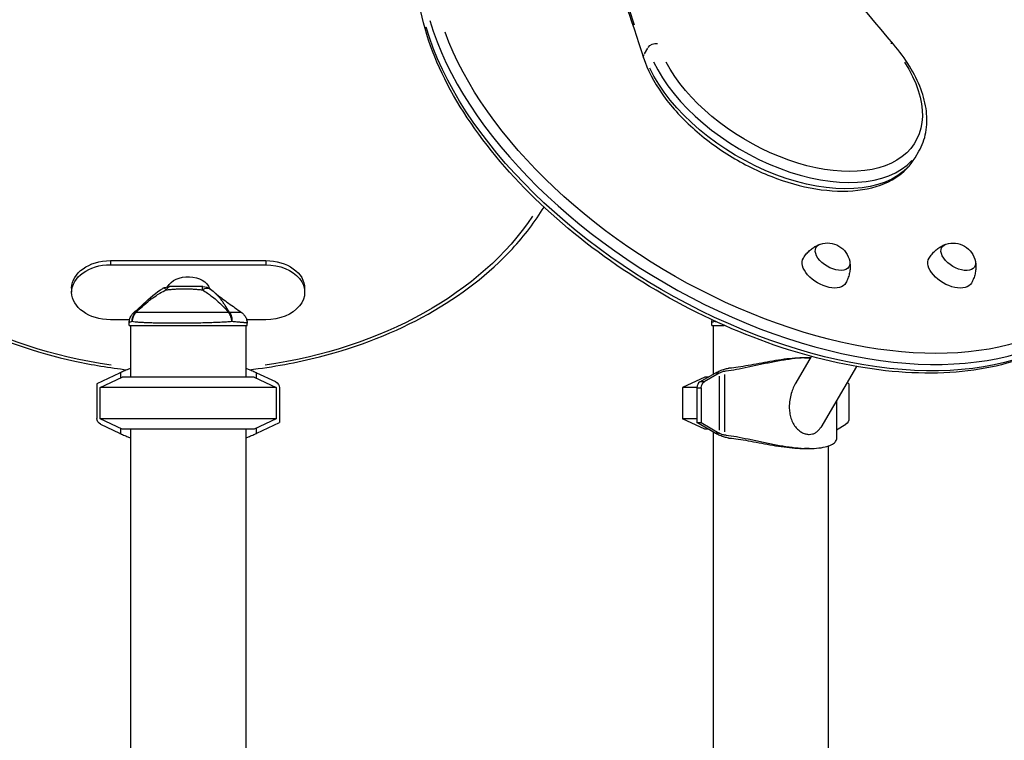
# Model space of a CAD drawing. Units: millimetres. Extents: x 0 to 31413, y 0 to 21000.
# Drawn here: x 19259 to 20019, y 6322 to 6878 of the extents above; entities that cross this region are included whole.
import ezdxf

# ---------------------------------------------------------------- set-up
doc = ezdxf.new("R2010")
doc.units = ezdxf.units.MM
doc.header["$LTSCALE"] = 15
doc.layers.add('P001', color=131, linetype='Continuous')

msp = doc.modelspace()

# ---------------------------------------------------------------- linework, layer by layer
at = {"layer": 'P001', "extrusion": (-1, -2.22045e-16, 0)}
for p, q in [((19741.33, 6852.07), (19743.95, 6856.53)), ((19950.45, 6771.91), (19953.36, 6776.86)), ((19328.9, 6692.44), (19448.9, 6692.44)), ((19328.9, 6692.28), (19328.9, 6689.42)), ((19328.9, 6689.26), (19448.9, 6689.26)), ((19448.9, 6692.28), (19448.9, 6689.42)), ((19298.9, 6671.23), (19298.9, 6668.05)), ((19478.9, 6671.23), (19478.9, 6668.05)), ((19371.9, 6652.4), (19371.9, 6652.4)), ((19405.9, 6652.46), (19405.9, 6652.43)), ((19343.64, 6646.84), (19328.9, 6646.84)), ((19343.4, 6642.42), (19343.4, 6644.67)), ((19343.4, 6642.42), (19434.4, 6642.42)), ((19344.4, 6642.42), (19344.4, 6602.42)), ((19345.77, 6646.84), (19345.77, 6646.84)), ((19422.56, 6646.84), (19422.55, 6646.84)), ((19433.4, 6642.42), (19433.4, 6602.42)), ((19448.9, 6646.84), (19434.05, 6646.84)), ((19434.4, 6642.42), (19434.4, 6644.21)), ((19793.4, 6642.42), (19793.4, 6644.67)), ((19793.4, 6642.42), (19803.09, 6642.42)), ((19794.4, 6642.42), (19794.4, 6604.68)), ((19870.29, 6618.49), (19858.33, 6598.14)), ((19865.05, 6617.42), (19868.74, 6617.42)), ((19905.16, 6610.71), (19877.52, 6563.68)), ((19335.89, 6605.61), (19318.41, 6597.42)), ((19320.9, 6594.49), (19337.9, 6602.42)), ((19336.51, 6605.69), (19336.51, 6601.97)), ((19439.9, 6602.42), (19337.9, 6602.42)), ((19439.9, 6602.42), (19456.9, 6594.49)), ((19441.31, 6605.69), (19441.31, 6601.97)), ((19456.53, 6598.76), (19441.93, 6605.61)), ((19787.9, 6602.42), (19770.9, 6594.49)), ((19784.19, 6598.76), (19796.01, 6605.61)), ((19799.22, 6605.51), (19787.58, 6598.76)), ((19790.49, 6602.42), (19787.9, 6602.42)), ((19799.23, 6605.61), (19796.17, 6605.61)), ((19799.22, 6603.2), (19799.22, 6561.63)), ((19803.34, 6604.49), (19803.34, 6560.34)), ((19318.41, 6597.42), (19318.41, 6570.59)), ((19787.41, 6598.76), (19784.36, 6598.76)), ((19899.32, 6597.42), (19897.85, 6598.27)), ((19899.32, 6597.42), (19899.32, 6570.59)), ((19320.9, 6570.34), (19320.9, 6594.49)), ((19456.9, 6594.49), (19320.9, 6594.49)), ((19456.9, 6594.49), (19456.9, 6570.34)), ((19459.41, 6594.24), (19459.41, 6567.42)), ((19781.87, 6594.49), (19770.9, 6594.49)), ((19770.9, 6594.49), (19770.9, 6570.34)), ((19781.86, 6594.24), (19781.86, 6567.42)), ((19782.03, 6594.24), (19785.08, 6594.24)), ((19785.25, 6594.24), (19785.25, 6567.42)), ((19889.68, 6584.37), (19889.68, 6554.36)), ((19337.9, 6562.42), (19320.9, 6570.34)), ((19456.9, 6570.34), (19320.9, 6570.34)), ((19321.29, 6566.07), (19335.89, 6559.22)), ((19456.9, 6570.34), (19439.9, 6562.42)), ((19441.93, 6559.22), (19459.41, 6567.42)), ((19781.86, 6570.34), (19770.9, 6570.34)), ((19787.9, 6562.42), (19770.9, 6570.34)), ((19796.01, 6559.22), (19781.86, 6567.42)), ((19781.86, 6567.42), (19785.25, 6567.42)), ((19785.25, 6567.42), (19799.22, 6559.32)), ((19889.68, 6561.83), (19896.99, 6566.07)), ((19336.51, 6562.86), (19336.51, 6559.14)), ((19439.9, 6562.42), (19337.9, 6562.42)), ((19344.4, 6562.42), (19344.4, 5757.42)), ((19433.4, 6562.42), (19433.4, 5757.42)), ((19441.31, 6562.87), (19441.31, 6559.14)), ((19790.49, 6562.42), (19787.9, 6562.42)), ((19794.4, 6560.15), (19794.4, 5952.42)), ((19799.23, 6559.22), (19796.17, 6559.22)), ((19883.4, 6549.3), (19883.4, 5952.42)), ((19868.74, 6547.42), (19865.05, 6547.42))]:
    msp.add_line(p, q, dxfattribs=at)
at = {"layer": 'P001', "extrusion": (4.93038e-32, -2.22045e-16, -1)}
for centre, radius, start, end in [((-19882.76, 6688.6), 17.5, 71.88756, 169.00521), ((-19979.86, 6688.55), 17.5, 71.88756, 169.00521), ((-19374.48, 6662.42), 10, 59.86731, 89.99206), ((-19400.17, 6662.42), 10, 90.02641, 126.60551), ((-19454.41, 6594.24), 5, 115.10995, 180), ((-19323.41, 6570.59), 5, 295.10995, 0)]:
    msp.add_arc(centre, radius, start, end, dxfattribs=at)
at = {"layer": 'P001'}
for centre, start, end in [((19388.91, 6492.48), 114.79852, 115.10995), ((19388.91, 6492.48), 64.89005, 65.20148), ((19388.91, 6672.35), 244.89005, 245.20148), ((19388.91, 6672.35), 294.79852, 295.10995)]:
    msp.add_arc(centre, 124.94, start, end, dxfattribs=at)
for centre, major_axis, ratio, start_param, end_param in [((17095.66, 7329.61), (-2586.31, 1520.2), 0.572061, 3.72421, 3.919389), ((19841.9, 6824.42), (-258.63, 152.02), 0.572061, 0.544723, 3.004915), ((19929.1, 6855.82), (-4.57, -3.89), 0.424975, 3.175797, 3.791479), ((19849.91, 6837.67), (-103.45, 60.81), 0.572061, 0.700285, 3.013103), ((19350.96, 6648.36), (3.64, 5.75), 0.644838, 1.267758, 1.398102), ((19355.14, 6645.33), (-7.29, 6.84), 0.217011, -0.274525, -0.18011), ((19801.52, 6605.51), (-3.65, -1.38), 0.249431, -1.04794, -0.988897), ((19785.91, 6594.24), (0, 5), 0.809017, 0.438251, 1.570796), ((19801.52, 6559.32), (-3.65, 1.38), 0.249431, 0.988897, 1.04794)]:
    msp.add_ellipse(centre, major_axis=major_axis, ratio=ratio, start_param=start_param, end_param=end_param, dxfattribs=at)
at = {"layer": 'P001', "extrusion": (0, -2.22045e-16, -1)}
for centre, major_axis, start_param, end_param in [((19838.99, 6819.47), (-258.63, 152.02), 3.27827, 5.738462), ((19844.4, 6828.66), (-253.46, 148.98), 2.1479, 5.678969), ((19847, 6832.72), (-103.45, 60.81), 3.270083, 5.582901)]:
    msp.add_ellipse(centre, major_axis=major_axis, ratio=0.572061, start_param=start_param, end_param=end_param, dxfattribs=at)
at = {"layer": 'P001', "extrusion": (7.39557e-32, -2.22045e-16, -1)}
for centre, major_axis, ratio, start_param, end_param in [((19749.38, 6855.82), (-5.71, -1.85), 0.68975, 0.738383, 2.1521), ((19746.47, 6850.87), (-5.71, -1.85), 0.68975, 0.032992, 0.626851), ((19852.4, 6841.91), (-98.28, 57.77), 0.572061, 2.295255, 5.531593)]:
    msp.add_ellipse(centre, major_axis=major_axis, ratio=ratio, start_param=start_param, end_param=end_param, dxfattribs=at)
at = {"layer": 'P001', "extrusion": (4.93038e-32, -2.22045e-16, -1)}
for centre, major_axis, ratio, start_param, end_param in [((19388.85, 6815.23), (-294, 0), 0.707107, -1.367528, -0.440666), ((19388.85, 6815.23), (-294, 0), 0.707107, 3.581705, 4.508772), ((19886.71, 6695.31), (-12.67, 7.45), 0.572061, 2.673896, 6.750882), ((19977.58, 6684.67), (-16.38, 9.63), 0.572061, 3.130251, 6.294527), ((19328.9, 6671.23), (-30, 0), 0.707107, 0, 1.570796), ((19328.9, 6668.05), (-30, 0), 0.707107, -1.570796, 1.570796), ((19448.9, 6671.23), (-30, 0), 0.707107, 1.570796, 3.141593), ((19448.9, 6668.05), (-30, 0), 0.707107, 1.570796, 4.712389), ((19388.9, 6668.05), (-17, 0), 0.707107, 0.362079, 2.898744), ((19838.9, 6492.48), (0, -124.94), 0.809017, 2.703341, 2.708777), ((19789.29, 6594.24), (0, -5), 0.809017, 1.570796, 2.703341), ((19895.28, 6570.59), (0, -5), 0.809017, 4.712389, 5.844934), ((19838.9, 6672.35), (0, -124.94), 0.809017, 0.432816, 0.438251)]:
    msp.add_ellipse(centre, major_axis=major_axis, ratio=ratio, start_param=start_param, end_param=end_param, dxfattribs=at)
at = {"layer": 'P001', "extrusion": (1.10934e-31, -2.22045e-16, -1)}
msp.add_ellipse((19983.81, 6695.27), major_axis=(-12.67, 7.45), ratio=0.572061, start_param=2.673896, end_param=6.750882, dxfattribs=at)
at = {"layer": 'P001', "extrusion": (1.47911e-31, -2.22045e-16, -1)}
msp.add_ellipse((19880.47, 6684.71), major_axis=(-16.38, 9.63), ratio=0.572061, start_param=3.130251, end_param=6.294527, dxfattribs=at)
at = {"layer": 'P001', "extrusion": (6.16298e-32, -2.22045e-16, -1)}
msp.add_ellipse((19415.28, 6645.33), major_axis=(-8.07, -5.91), ratio=0.469905, start_param=2.524355, end_param=2.618768, dxfattribs=at)
at = {"layer": 'P001'}
for points, knots in [([(19933.66, 6859.72), (19908.19, 6889.61), (19883.36, 6919.65), (19835.07, 6979.98), (19811.6, 7010.27), (19766.07, 7071.02), (19744, 7101.49), (19701.31, 7162.55), (19680.68, 7193.14), (19640.91, 7254.4), (19621.77, 7285.06), (19603.38, 7315.73)], [3.3890102, 3.3890102, 3.3890102, 3.3890102, 3.4323832, 3.4323832, 3.4757561, 3.4757561, 3.5191291, 3.5191291, 3.5625021, 3.5625021, 3.605875, 3.605875, 3.605875, 3.605875]), ([(19535.12, 7304.7), (19552.78, 7274.03), (19569.68, 7243.38), (19601.91, 7182.14), (19617.24, 7151.56), (19646.31, 7090.54), (19660.05, 7060.09), (19685.91, 6999.39), (19698.03, 6969.14), (19720.63, 6908.88), (19731.11, 6878.88), (19740.76, 6849.03)], [0.4848957, 0.4848957, 0.4848957, 0.4848957, 0.5282689, 0.5282689, 0.5716421, 0.5716421, 0.6150153, 0.6150153, 0.6583885, 0.6583885, 0.7017617, 0.7017617, 0.7017617, 0.7017617]), ([(20097.63, 6667.45), (20088.35, 6651.66), (20074.78, 6638.43), (20040.38, 6618.15), (20019.37, 6611.25), (19971.83, 6604.52), (19945.17, 6604.84), (19889.2, 6612.75), (19859.88, 6620.35), (19801.57, 6642), (19772.6, 6656.04), (19717.86, 6689.13), (19692.11, 6708.17), (19646.37, 6749.39), (19626.41, 6771.57), (19594.29, 6816.91), (19582.15, 6840.08), (19570.61, 6874.64), (19567.9, 6886.48), (19566.57, 6897.99)], [1.273536, 1.273536, 1.273536, 1.273536, 1.581025, 1.581025, 1.896977, 1.896977, 2.219848, 2.219848, 2.543177, 2.543177, 2.865902, 2.865902, 3.188403, 3.188403, 3.511195, 3.511195, 3.834591, 3.834591, 4.007083, 4.007083, 4.007083, 4.007083]), ([(19953.36, 6776.86), (19955.99, 6781.32), (19957.8, 6786.26), (19959.73, 6796.7), (19959.85, 6802.2), (19958.5, 6813.48), (19957.03, 6819.27), (19952.66, 6830.91), (19949.75, 6836.77), (19942.63, 6848.38), (19938.43, 6854.12), (19933.66, 6859.72)], [5.00965, 5.00965, 5.00965, 5.00965, 5.214876, 5.214876, 5.420103, 5.420103, 5.62533, 5.62533, 5.830557, 5.830557, 6.035784, 6.035784, 6.035784, 6.035784]), ([(19740.76, 6849.03), (19743.74, 6839.83), (19748.57, 6830.48), (19761.41, 6812.16), (19769.44, 6803.19), (19787.82, 6786.61), (19798.15, 6778.99), (19820.07, 6765.8), (19831.65, 6760.24), (19854.98, 6751.7), (19866.72, 6748.73), (19889.26, 6745.73), (19900.05, 6745.72), (19919.57, 6748.83), (19928.32, 6751.94), (19941.78, 6760.63), (19946.87, 6765.81), (19950.45, 6771.91)], [2.439852, 2.439852, 2.439852, 2.439852, 2.76536, 2.76536, 3.093948, 3.093948, 3.421073, 3.421073, 3.747461, 3.747461, 4.074443, 4.074443, 4.402907, 4.402907, 4.729391, 4.729391, 5.00965, 5.00965, 5.00965, 5.00965]), ([(19113.98, 6733.67), (19122.9, 6719.11), (19134.08, 6705.31), (19166.24, 6674.16), (19189.38, 6658), (19241.66, 6631.64), (19270.82, 6621.47), (19314.7, 6611.97), (19328.2, 6609.76), (19341.85, 6608.21)], [0.883532, 0.883532, 0.883532, 0.883532, 1.105179, 1.105179, 1.425952, 1.425952, 1.748127, 1.748127, 1.887139, 1.887139, 1.887139, 1.887139]), ([(19435.94, 6608.22), (19454.48, 6610.32), (19472.75, 6613.66), (19520.59, 6625.91), (19549.02, 6637.1), (19599.52, 6665.37), (19621.58, 6682.44), (19648.74, 6711.8), (19656.93, 6722.57), (19663.79, 6733.77)], [2.203912, 2.203912, 2.203912, 2.203912, 2.392728, 2.392728, 2.715049, 2.715049, 3.03713, 3.03713, 3.207758, 3.207758, 3.207758, 3.207758]), ([(19864.16, 6694.44), (19864.84, 6695.55), (19865.6, 6696.6), (19867.23, 6698.55), (19868.1, 6699.44), (19869.89, 6701.05), (19870.81, 6701.76), (19872.64, 6703), (19873.55, 6703.53), (19875.32, 6704.44), (19876.18, 6704.81), (19877, 6705.12)], [0.810296, 0.810296, 0.810296, 0.810296, 0.894811, 0.894811, 0.9793261, 0.9793261, 1.0638412, 1.0638412, 1.1483563, 1.1483563, 1.2328713, 1.2328713, 1.2328713, 1.2328713]), ([(19961.26, 6694.4), (19961.94, 6695.51), (19962.7, 6696.56), (19964.34, 6698.51), (19965.21, 6699.4), (19967, 6701.01), (19967.92, 6701.72), (19969.75, 6702.96), (19970.66, 6703.49), (19972.43, 6704.4), (19973.29, 6704.77), (19974.11, 6705.08)], [0.810296, 0.810296, 0.810296, 0.810296, 0.894811, 0.894811, 0.9793261, 0.9793261, 1.0638412, 1.0638412, 1.1483563, 1.1483563, 1.2328713, 1.2328713, 1.2328713, 1.2328713]), ([(19899.99, 6691.6), (19900.12, 6690.74), (19900.22, 6689.8), (19900.29, 6687.82), (19900.27, 6686.77), (19900.07, 6684.56), (19899.9, 6683.41), (19899.36, 6681.07), (19899.01, 6679.87), (19898.1, 6677.5), (19897.55, 6676.32), (19896.91, 6675.19)], [3.5066296, 3.5066296, 3.5066296, 3.5066296, 3.5911447, 3.5911447, 3.6756598, 3.6756598, 3.7601749, 3.7601749, 3.84469, 3.84469, 3.929205, 3.929205, 3.929205, 3.929205]), ([(19997.1, 6691.56), (19997.23, 6690.7), (19997.32, 6689.76), (19997.39, 6687.78), (19997.37, 6686.72), (19997.18, 6684.52), (19997, 6683.37), (19996.47, 6681.03), (19996.11, 6679.83), (19995.21, 6677.46), (19994.66, 6676.28), (19994.02, 6675.14)], [3.5066296, 3.5066296, 3.5066296, 3.5066296, 3.5911447, 3.5911447, 3.6756598, 3.6756598, 3.7601749, 3.7601749, 3.84469, 3.84469, 3.929205, 3.929205, 3.929205, 3.929205]), ([(19370.91, 6670.83), (19370.52, 6671.05), (19370.17, 6671.17), (19369.88, 6671.17), (19369.72, 6671.17), (19369.58, 6671.13), (19369.46, 6671.06)], [0.2499929, 0.2499929, 0.2499929, 0.2499929, 0.5000001, 0.5000001, 0.5000001, 0.6390952, 0.6390952, 0.6390952, 0.6390952]), ([(19372.17, 6670), (19372.49, 6670.71), (19372.85, 6671.34), (19373.24, 6671.76), (19373.64, 6672.2), (19374.06, 6672.42), (19374.48, 6672.42)], [-0.9865773, -0.9865773, -0.9865773, -0.9865773, -0.4999985, -0.4999985, -0.4999985, -0.0000098, -0.0000098, -0.0000098, -0.0000098]), ([(19375.73, 6670.26), (19376.17, 6670.3), (19376.75, 6670.35), (19377.46, 6670.4), (19378.31, 6670.46), (19378.87, 6670.49), (19379.16, 6670.51), (19380.15, 6670.57), (19381.24, 6670.62), (19382.45, 6670.65)], [0.125, 0.125, 0.125, 0.125, 0.1875, 0.1875, 0.1875, 0.25, 0.25, 0.25, 0.375, 0.375, 0.375, 0.375]), ([(19393.65, 6672.42), (19391.48, 6672.42), (19389.32, 6672.42), (19387.16, 6672.42), (19385.93, 6672.42), (19384.99, 6672.42), (19384.35, 6672.42)], [0.2501032, 0.2501032, 0.2501032, 0.2501032, 0.5, 0.5, 0.5, 0.5625, 0.5625, 0.5625, 0.5625]), ([(19399.8, 6669.97), (19400.45, 6670.3), (19401.12, 6670.62), (19401.79, 6670.83), (19402.47, 6671.05), (19403.14, 6671.17), (19403.77, 6671.17)], [-0.9940773, -0.9940773, -0.9940773, -0.9940773, -0.75001, -0.75001, -0.75001, -0.4999995, -0.4999995, -0.4999995, -0.4999995]), ([(19413.07, 6663.97), (19412.47, 6664.7), (19411.83, 6665.4), (19411.16, 6666.08), (19410.81, 6666.45), (19410.44, 6666.81), (19410.06, 6667.16)], [0.6249867, 0.6249867, 0.6249867, 0.6249867, 0.75, 0.75, 0.75, 0.8183529, 0.8183529, 0.8183529, 0.8183529]), ([(19410.13, 6667.27), (19410.7, 6666.74), (19411.48, 6666.08), (19413.27, 6664.65), (19414.29, 6663.87), (19416.86, 6661.94), (19418.47, 6660.77), (19423.37, 6657.22), (19426.75, 6654.82), (19430.15, 6652.42)], [0, 0, 0, 0, 0.455275, 0.455275, 0.907675, 0.907675, 1.546798, 1.546798, 2.824317, 2.824317, 2.824317, 2.824317]), ([(19416.42, 6659.47), (19415.93, 6660.2), (19415.39, 6660.97), (19414.81, 6661.76), (19414.25, 6662.51), (19413.68, 6663.25), (19413.07, 6663.97)], [0.3985074, 0.3985074, 0.3985074, 0.3985074, 0.5, 0.5, 0.5, 0.6249867, 0.6249867, 0.6249867, 0.6249867]), ([(19354.59, 6659.25), (19353.93, 6658.58), (19353.25, 6657.88), (19352.57, 6657.16), (19351.22, 6655.72), (19349.77, 6654.12), (19348.21, 6652.35)], [-0.3554797, -0.3554797, -0.3554797, -0.3554797, -0.25, -0.25, -0.25, 0, 0, 0, 0]), ([(19353.57, 6657.16), (19355.46, 6658.87), (19357.31, 6660.43), (19359.11, 6661.83), (19359.56, 6662.18), (19360, 6662.51), (19360.45, 6662.84)], [-0.75, -0.75, -0.75, -0.75, -0.5, -0.5, -0.5, -0.4461378, -0.4461378, -0.4461378, -0.4461378]), ([(19420.92, 6652.35), (19420.12, 6653.65), (19419.15, 6655.25), (19417.95, 6657.12), (19417.48, 6657.87), (19416.98, 6658.65), (19416.42, 6659.47)], [0.0000009, 0.0000009, 0.0000009, 0.0000009, 0.285581, 0.285581, 0.285581, 0.3985074, 0.3985074, 0.3985074, 0.3985074]), ([(19343.4, 6644.67), (19343.4, 6645.71), (19343.57, 6646.77), (19344.22, 6648.79), (19344.73, 6649.77), (19345.85, 6651.3), (19346.43, 6651.92), (19347.03, 6652.43)], [0, 0, 0, 0, 0.3174341, 0.3174341, 0.6476845, 0.6476845, 0.9092866, 0.9092866, 0.9092866, 0.9092866]), ([(19345.63, 6645.33), (19345.6, 6646.6), (19345.81, 6647.91), (19346.26, 6649.12), (19346.7, 6650.34), (19347.39, 6651.45), (19348.21, 6652.35)], [0, 0, 0, 0, 0.500001, 0.500001, 0.500001, 0.9999989, 0.9999989, 0.9999989, 0.9999989]), ([(19347.9, 6651.62), (19347.31, 6650.87), (19346.81, 6650.03), (19346.43, 6649.12), (19345.93, 6647.91), (19345.66, 6646.6), (19345.63, 6645.33)], [0, 0, 0, 0, 0.426788, 0.426788, 0.426788, 1, 1, 1, 1]), ([(19357.44, 6652.43), (19356.2, 6652.43), (19355.05, 6652.43), (19353.98, 6652.43), (19352.9, 6652.43), (19351.92, 6652.42), (19351.01, 6652.41)], [0.8124999, 0.8124999, 0.8124999, 0.8124999, 0.8749998, 0.8749998, 0.8749998, 0.9374998, 0.9374998, 0.9374998, 0.9374998]), ([(19370.32, 6652.4), (19369.52, 6652.4), (19368.72, 6652.4), (19367.95, 6652.41), (19367.17, 6652.41), (19366.41, 6652.41), (19365.66, 6652.41)], [0.62499996, 0.62499996, 0.62499996, 0.62499996, 0.65624995, 0.65624995, 0.65624995, 0.68749993, 0.68749993, 0.68749993, 0.68749993]), ([(19382.99, 6652.39), (19382.55, 6652.39), (19382.11, 6652.39), (19381.67, 6652.39), (19381.23, 6652.39), (19380.79, 6652.39), (19380.36, 6652.39)], [0.46875003, 0.46875003, 0.46875003, 0.46875003, 0.48437503, 0.48437503, 0.48437503, 0.50000002, 0.50000002, 0.50000002, 0.50000002]), ([(19393.6, 6652.41), (19392.72, 6652.4), (19391.83, 6652.4), (19390.95, 6652.4), (19389.18, 6652.4), (19387.41, 6652.39), (19385.64, 6652.39)], [0.34375009, 0.34375009, 0.34375009, 0.34375009, 0.37500008, 0.37500008, 0.37500008, 0.43750005, 0.43750005, 0.43750005, 0.43750005]), ([(19420.22, 6652.35), (19418.86, 6652.37), (19417.44, 6652.39), (19415.98, 6652.41), (19414.51, 6652.42), (19413, 6652.43), (19411.42, 6652.43), (19410.63, 6652.43), (19409.83, 6652.43), (19409.02, 6652.43), (19408.2, 6652.43), (19407.38, 6652.43), (19406.55, 6652.43), (19404.89, 6652.43), (19403.21, 6652.43), (19401.5, 6652.42), (19399.78, 6652.42), (19398.04, 6652.41), (19396.27, 6652.41), (19395.38, 6652.41), (19394.49, 6652.41), (19393.6, 6652.41)], [0, 0, 0, 0, 0.0625002, 0.0625002, 0.0625002, 0.1250002, 0.1250002, 0.1250002, 0.1562502, 0.1562502, 0.1562502, 0.1875002, 0.1875002, 0.1875002, 0.2500001, 0.2500001, 0.2500001, 0.3125001, 0.3125001, 0.3125001, 0.3437501, 0.3437501, 0.3437501, 0.3437501]), ([(19422.72, 6645.33), (19422.65, 6646.6), (19422.4, 6647.91), (19421.97, 6649.12), (19421.54, 6650.34), (19420.92, 6651.45), (19420.22, 6652.35)], [0, 0, 0, 0, 0.4999988, 0.4999988, 0.4999988, 0.9999991, 0.9999991, 0.9999991, 0.9999991]), ([(19429.5, 6652.42), (19429.35, 6652.42), (19429.17, 6652.43), (19428.96, 6652.43), (19428.76, 6652.43), (19428.52, 6652.43), (19428.27, 6652.43), (19427.75, 6652.43), (19427.13, 6652.43), (19426.42, 6652.43)], [0.7499999, 0.7499999, 0.7499999, 0.7499999, 0.7812499, 0.7812499, 0.7812499, 0.8124998, 0.8124998, 0.8124998, 0.8749998, 0.8749998, 0.8749998, 0.8749998]), ([(19430.14, 6652.41), (19430.83, 6651.93), (19431.46, 6651.34), (19432.65, 6649.94), (19433.19, 6649.09), (19434, 6647.21), (19434.26, 6646.17), (19434.39, 6644.82), (19434.4, 6644.51), (19434.4, 6644.21)], [0, 0, 0, 0, 0.2572016, 0.2572016, 0.5549123, 0.5549123, 0.8707434, 0.8707434, 0.9624148, 0.9624148, 0.9624148, 0.9624148]), ([(19350.75, 6644.76), (19349.68, 6644.83), (19348.71, 6644.92), (19347.85, 6645.02), (19346.99, 6645.11), (19346.25, 6645.22), (19345.63, 6645.33)], [-0.1667197, -0.1667197, -0.1667197, -0.1667197, -0.0833598, -0.0833598, -0.0833598, 0, 0, 0, 0]), ([(19394.25, 6644.22), (19393.27, 6644.2), (19392.28, 6644.19), (19391.29, 6644.18), (19389.32, 6644.16), (19387.34, 6644.14), (19385.36, 6644.13), (19384.37, 6644.12), (19383.38, 6644.12), (19382.39, 6644.12), (19381.9, 6644.11), (19381.4, 6644.11), (19380.91, 6644.11), (19380.42, 6644.11), (19379.93, 6644.11), (19379.44, 6644.11), (19377.5, 6644.11), (19375.59, 6644.12), (19373.73, 6644.13), (19371.86, 6644.14), (19370.04, 6644.16), (19368.26, 6644.18), (19367.37, 6644.19), (19366.49, 6644.2), (19365.64, 6644.22), (19364.78, 6644.23), (19363.94, 6644.25), (19363.13, 6644.26), (19361.5, 6644.3), (19359.94, 6644.34), (19358.47, 6644.39), (19357.74, 6644.41), (19357.02, 6644.43), (19356.33, 6644.46)], [-0.8752783, -0.8752783, -0.8752783, -0.8752783, -0.8335983, -0.8335983, -0.8335983, -0.7502385, -0.7502385, -0.7502385, -0.7085586, -0.7085586, -0.7085586, -0.6877186, -0.6877186, -0.6877186, -0.6668787, -0.6668787, -0.6668787, -0.5835188, -0.5835188, -0.5835188, -0.500159, -0.500159, -0.500159, -0.4584791, -0.4584791, -0.4584791, -0.4167992, -0.4167992, -0.4167992, -0.3334393, -0.3334393, -0.3334393, -0.2917594, -0.2917594, -0.2917594, -0.2917594]), ([(19402.96, 6644.39), (19401.09, 6644.34), (19399.17, 6644.3), (19397.21, 6644.26), (19396.23, 6644.25), (19395.24, 6644.23), (19394.25, 6644.22)], [-1, -1, -1, -1, -0.9169582, -0.9169582, -0.9169582, -0.8752783, -0.8752783, -0.8752783, -0.8752783]), ([(19422.72, 6645.33), (19421.38, 6645.22), (19419.96, 6645.11), (19418.45, 6645.02), (19416.95, 6644.92), (19415.37, 6644.84), (19413.7, 6644.76), (19412.87, 6644.72), (19412.02, 6644.68), (19411.15, 6644.65), (19410.28, 6644.61), (19409.39, 6644.58), (19408.49, 6644.55), (19406.7, 6644.49), (19404.86, 6644.43), (19402.98, 6644.39)], [-1, -1, -1, -1, -0.7502382, -0.7502382, -0.7502382, -0.5004764, -0.5004764, -0.5004764, -0.3755955, -0.3755955, -0.3755955, -0.2507146, -0.2507146, -0.2507146, -0.0009528, -0.0009528, -0.0009528, -0.0009528]), ([(19432.7, 6644.46), (19432.43, 6644.49), (19432.13, 6644.52), (19431.79, 6644.55), (19431.13, 6644.61), (19430.35, 6644.68), (19429.45, 6644.76), (19428.55, 6644.83), (19427.55, 6644.92), (19426.42, 6645.02), (19425.29, 6645.11), (19424.05, 6645.22), (19422.72, 6645.33)], [-0.4375015, -0.4375015, -0.4375015, -0.4375015, -0.3750012, -0.3750012, -0.3750012, -0.2500008, -0.2500008, -0.2500008, -0.1250004, -0.1250004, -0.1250004, 0, 0, 0, 0]), ([(19434.26, 6644.26), (19434.11, 6644.3), (19433.82, 6644.34), (19433.41, 6644.39), (19433.21, 6644.41), (19432.97, 6644.43), (19432.7, 6644.46)], [-0.6250021, -0.6250021, -0.6250021, -0.6250021, -0.5000017, -0.5000017, -0.5000017, -0.4375015, -0.4375015, -0.4375015, -0.4375015]), ([(19868.74, 6617.42), (19866.13, 6617.42), (19863.26, 6617.29), (19857.16, 6616.77), (19853.93, 6616.37), (19847.35, 6615.38), (19843.99, 6614.79), (19837.35, 6613.5), (19834.07, 6612.81), (19827.83, 6611.47), (19824.65, 6610.77), (19818.41, 6609.44), (19815.35, 6608.82), (19809.58, 6607.76), (19806.86, 6607.34), (19804.04, 6607.02), (19803.69, 6606.98), (19803.34, 6606.94)], [-7.749266, -7.749266, -7.749266, -7.749266, -6.781134, -6.781134, -5.813001, -5.813001, -4.844868, -4.844868, -3.876735, -3.876735, -2.907551, -2.907551, -1.938367, -1.938367, -0.969184, -0.969184, -0.829859, -0.829859, -0.829859, -0.829859]), ([(19865.05, 6617.42), (19862.77, 6617.42), (19860.26, 6617.32), (19854.93, 6616.92), (19852.1, 6616.62), (19846.33, 6615.86), (19843.39, 6615.41), (19837.56, 6614.43), (19834.68, 6613.9), (19829.2, 6612.88), (19826.41, 6612.35), (19820.93, 6611.34), (19818.25, 6610.87), (19813.19, 6610.07), (19810.8, 6609.75), (19807.91, 6609.47), (19807.2, 6609.41), (19806.52, 6609.36)], [6.770534, 6.770534, 6.770534, 6.770534, 7.615855, 7.615855, 8.461822, 8.461822, 9.30779, 9.30779, 10.153758, 10.153758, 11.000247, 11.000247, 11.846736, 11.846736, 12.693225, 12.693225, 12.981553, 12.981553, 12.981553, 12.981553]), ([(19344.4, 6609.22), (19343.99, 6609.06), (19343.46, 6608.86), (19342.06, 6608.3), (19341.03, 6607.88), (19338.81, 6606.94), (19337.61, 6606.41), (19336.51, 6605.89)], [0.4041959, 0.4041959, 0.4041959, 0.4041959, 0.6643555, 0.6643555, 1.0295064, 1.0295064, 1.3946572, 1.3946572, 1.3946572, 1.3946572]), ([(19441.31, 6605.89), (19440.21, 6606.41), (19439.01, 6606.94), (19436.79, 6607.88), (19435.76, 6608.3), (19434.35, 6608.86), (19433.82, 6609.07), (19433.4, 6609.22)], [-4.2077109, -4.2077109, -4.2077109, -4.2077109, -3.84256, -3.84256, -3.4774092, -3.4774092, -3.2145198, -3.2145198, -3.2145198, -3.2145198]), ([(19796.5, 6605.89), (19797.4, 6606.41), (19798.49, 6606.94), (19800.84, 6607.88), (19802.09, 6608.3), (19804.29, 6608.92), (19805.4, 6609.17), (19806.43, 6609.35), (19806.48, 6609.35), (19806.52, 6609.36)], [-4.207711, -4.207711, -4.207711, -4.207711, -3.84256, -3.84256, -3.477409, -3.477409, -3.145231, -3.145231, -3.129722, -3.129722, -3.129722, -3.129722]), ([(19803.34, 6606.94), (19803.18, 6606.92), (19802.99, 6606.9), (19802.43, 6606.79), (19802.04, 6606.68), (19801.24, 6606.43), (19800.79, 6606.27), (19800.02, 6605.93), (19799.69, 6605.77), (19799.4, 6605.61)], [-0.9630891, -0.9630891, -0.9630891, -0.9630891, -0.8954935, -0.8954935, -0.7756761, -0.7756761, -0.6424535, -0.6424535, -0.5319975, -0.5319975, -0.5319975, -0.5319975]), ([(19858.33, 6598.14), (19856.89, 6595.7), (19855.7, 6592.89), (19853.82, 6586.47), (19853.27, 6582.8), (19853.27, 6577.99), (19853.36, 6576.53), (19853.78, 6573.6), (19854.1, 6572.14), (19855, 6569.32), (19855.57, 6567.96), (19856.96, 6565.46), (19857.77, 6564.31), (19859.33, 6562.55), (19860.08, 6561.84), (19861.68, 6560.58), (19862.55, 6560.03), (19864.31, 6559.15), (19865.22, 6558.82), (19867.02, 6558.38), (19867.91, 6558.28), (19869.59, 6558.27), (19870.44, 6558.38), (19872.08, 6558.82), (19872.87, 6559.15), (19874.35, 6560.03), (19875.03, 6560.58), (19876.26, 6561.83), (19876.81, 6562.54), (19877.36, 6563.42), (19877.44, 6563.55), (19877.52, 6563.68)], [4.834303, 4.834303, 4.834303, 4.834303, 5.686831, 5.686831, 6.71026, 6.71026, 7.130239, 7.130239, 7.550218, 7.550218, 7.970197, 7.970197, 8.390176, 8.390176, 8.702635, 8.702635, 9.015093, 9.015093, 9.327552, 9.327552, 9.64001, 9.64001, 9.952456, 9.952456, 10.264902, 10.264902, 10.577347, 10.577347, 10.889793, 10.889793, 10.942754, 10.942754, 10.942754, 10.942754]), ([(19336.51, 6558.94), (19337.61, 6558.43), (19338.81, 6557.9), (19341.03, 6556.95), (19342.06, 6556.53), (19343.46, 6555.97), (19343.99, 6555.77), (19344.4, 6555.61)], [-1.3946572, -1.3946572, -1.3946572, -1.3946572, -1.0295064, -1.0295064, -0.6643555, -0.6643555, -0.4041959, -0.4041959, -0.4041959, -0.4041959]), ([(19433.4, 6555.61), (19433.82, 6555.77), (19434.35, 6555.97), (19435.76, 6556.53), (19436.79, 6556.95), (19439.01, 6557.9), (19440.21, 6558.43), (19441.31, 6558.94)], [-2.4115876, -2.4115876, -2.4115876, -2.4115876, -2.1486982, -2.1486982, -1.7835473, -1.7835473, -1.4183964, -1.4183964, -1.4183964, -1.4183964]), ([(19806.52, 6555.47), (19806.48, 6555.48), (19806.43, 6555.48), (19805.4, 6555.66), (19804.29, 6555.91), (19802.09, 6556.53), (19800.84, 6556.95), (19798.49, 6557.9), (19797.4, 6558.43), (19796.5, 6558.94)], [-2.496386, -2.496386, -2.496386, -2.496386, -2.480876, -2.480876, -2.148698, -2.148698, -1.783547, -1.783547, -1.418396, -1.418396, -1.418396, -1.418396]), ([(19799.4, 6559.22), (19799.69, 6559.06), (19800.02, 6558.9), (19800.79, 6558.56), (19801.24, 6558.4), (19802.04, 6558.15), (19802.43, 6558.04), (19802.99, 6557.93), (19803.18, 6557.91), (19803.34, 6557.89)], [-1.4986242, -1.4986242, -1.4986242, -1.4986242, -1.3881681, -1.3881681, -1.2549456, -1.2549456, -1.1351282, -1.1351282, -1.0675325, -1.0675325, -1.0675325, -1.0675325]), ([(19803.34, 6557.89), (19803.69, 6557.85), (19804.04, 6557.82), (19806.86, 6557.49), (19809.58, 6557.07), (19815.35, 6556.01), (19818.41, 6555.39), (19824.65, 6554.06), (19827.83, 6553.36), (19834.07, 6552.02), (19837.35, 6551.33), (19843.99, 6550.04), (19847.35, 6549.45), (19853.93, 6548.46), (19857.16, 6548.06), (19863.26, 6547.54), (19866.13, 6547.42), (19868.74, 6547.42)], [0.829859, 0.829859, 0.829859, 0.829859, 0.969184, 0.969184, 1.938367, 1.938367, 2.907551, 2.907551, 3.876735, 3.876735, 4.844868, 4.844868, 5.813001, 5.813001, 6.781134, 6.781134, 7.749267, 7.749267, 7.749267, 7.749267]), ([(19806.52, 6555.47), (19807.2, 6555.42), (19807.91, 6555.36), (19810.8, 6555.08), (19813.19, 6554.76), (19818.25, 6553.96), (19820.93, 6553.49), (19826.41, 6552.48), (19829.2, 6551.95), (19834.68, 6550.93), (19837.56, 6550.41), (19843.39, 6549.42), (19846.33, 6548.97), (19852.1, 6548.21), (19854.93, 6547.91), (19860.26, 6547.51), (19862.77, 6547.42), (19865.05, 6547.42)], [-12.981553, -12.981553, -12.981553, -12.981553, -12.693223, -12.693223, -11.846732, -11.846732, -11.000241, -11.000241, -10.15375, -10.15375, -9.307784, -9.307784, -8.461818, -8.461818, -7.615852, -7.615852, -6.770533, -6.770533, -6.770533, -6.770533]), ([(19868.74, 6547.42), (19871.35, 6547.42), (19873.86, 6547.54), (19878.43, 6548.06), (19880.49, 6548.46), (19884.01, 6549.45), (19885.48, 6550.04), (19887.75, 6551.33), (19888.56, 6552.02), (19889.46, 6553.24), (19889.67, 6553.81), (19889.67, 6554.36)], [7.749267, 7.749267, 7.749267, 7.749267, 8.717399, 8.717399, 9.685532, 9.685532, 10.653665, 10.653665, 11.621798, 11.621798, 12.41777, 12.41777, 12.41777, 12.41777])]:
    msp.add_open_spline(points, degree=3, knots=knots, dxfattribs=at)
for points in [[(19354.64, 6659.2), (19359.14, 6663.65), (19363.99, 6667.89), (19369.46, 6671.06)], [(19369.46, 6671.06), (19369.46, 6671.06), (19369.46, 6671.06), (19369.46, 6671.06)], [(19372.1, 6669.98), (19371.69, 6670.31), (19371.28, 6670.62), (19370.91, 6670.83)], [(19374.48, 6672.42), (19374.48, 6672.42), (19374.48, 6672.42), (19374.48, 6672.42)], [(19376.79, 6672.42), (19376.1, 6672.42), (19375.33, 6672.42), (19374.48, 6672.42)], [(19380.76, 6672.42), (19380.7, 6672.42), (19379.36, 6672.42), (19376.79, 6672.42)], [(19382.35, 6672.42), (19381.56, 6672.42), (19381.03, 6672.42), (19380.76, 6672.42)], [(19384.35, 6672.42), (19383.12, 6672.42), (19382.46, 6672.42), (19382.35, 6672.42)], [(19382.45, 6670.65), (19382.82, 6670.66), (19383.4, 6670.67), (19384.18, 6670.68)], [(19384.18, 6670.68), (19384.95, 6670.69), (19385.55, 6670.69), (19385.98, 6670.69)], [(19385.98, 6670.69), (19385.99, 6670.69), (19385.99, 6670.69), (19386, 6670.69)], [(19386, 6670.69), (19386.46, 6670.69), (19387.05, 6670.69), (19387.78, 6670.68)], [(19387.78, 6670.68), (19388.68, 6670.67), (19389.26, 6670.65), (19389.51, 6670.65)], [(19389.51, 6670.65), (19390.72, 6670.61), (19391.82, 6670.57), (19392.8, 6670.51)], [(19400.18, 6672.42), (19397.99, 6672.42), (19395.82, 6672.42), (19393.65, 6672.42)], [(19399.76, 6669.99), (19399.82, 6670.71), (19399.88, 6671.34), (19399.95, 6671.76)], [(19399.95, 6671.76), (19400.03, 6672.2), (19400.1, 6672.42), (19400.18, 6672.42)], [(19400.18, 6672.42), (19400.18, 6672.42), (19400.18, 6672.42), (19400.18, 6672.42)], [(19403.77, 6671.17), (19404.39, 6671.17), (19404.97, 6671.05), (19405.47, 6670.83)], [(19405.47, 6670.83), (19405.71, 6670.73), (19405.93, 6670.59), (19406.14, 6670.44)], [(19360.45, 6662.84), (19362.07, 6664.05), (19363.7, 6665.16), (19365.33, 6666.18)], [(19365.33, 6666.18), (19365.93, 6666.55), (19366.53, 6666.92), (19367.14, 6667.27)], [(19367.14, 6667.27), (19368.8, 6668.24), (19370.48, 6669.14), (19372.15, 6669.94)], [(19372.15, 6669.94), (19373.2, 6670.01), (19374.39, 6670.14), (19375.73, 6670.26)], [(19392.8, 6670.51), (19393.14, 6670.49), (19393.7, 6670.46), (19394.49, 6670.4)], [(19394.49, 6670.4), (19395.22, 6670.34), (19395.79, 6670.3), (19396.21, 6670.26)], [(19396.21, 6670.26), (19397.54, 6670.14), (19398.73, 6670.01), (19399.76, 6669.94)], [(19399.76, 6669.94), (19401.12, 6669.13), (19402.52, 6668.24), (19403.93, 6667.27)], [(19403.93, 6667.27), (19404.45, 6666.92), (19404.96, 6666.55), (19405.48, 6666.18)], [(19405.48, 6666.18), (19406.88, 6665.16), (19408.31, 6664.05), (19409.73, 6662.85)], [(19406.14, 6670.44), (19407.5, 6669.43), (19408.81, 6668.33), (19410.06, 6667.16)], [(19347, 6652.46), (19349.91, 6654.94), (19352.75, 6657.44), (19355.14, 6659.8)], [(19348.53, 6652.35), (19350.31, 6654.12), (19351.99, 6655.72), (19353.57, 6657.16)], [(19409.73, 6662.85), (19410.13, 6662.52), (19410.52, 6662.18), (19410.91, 6661.83)], [(19410.91, 6661.83), (19412.51, 6660.43), (19414.15, 6658.87), (19415.82, 6657.16)], [(19415.82, 6657.16), (19417.21, 6655.72), (19418.68, 6654.12), (19420.22, 6652.35)], [(19347.03, 6652.43), (19347.03, 6652.43), (19347.03, 6652.43), (19347.03, 6652.43)], [(19347.31, 6652.41), (19347.12, 6652.42), (19347.03, 6652.42), (19347.03, 6652.43)], [(19348.21, 6652.35), (19347.8, 6652.37), (19347.5, 6652.39), (19347.31, 6652.41)], [(19351.01, 6652.41), (19350.1, 6652.39), (19349.27, 6652.37), (19348.53, 6652.35)], [(19359.36, 6652.43), (19358.7, 6652.43), (19358.06, 6652.43), (19357.44, 6652.43)], [(19361.37, 6652.42), (19360.68, 6652.42), (19360.01, 6652.43), (19359.36, 6652.43)], [(19365.66, 6652.41), (19364.17, 6652.41), (19362.74, 6652.42), (19361.37, 6652.42)], [(19375.24, 6652.39), (19373.57, 6652.39), (19371.93, 6652.4), (19370.32, 6652.4)], [(19380.36, 6652.39), (19378.62, 6652.39), (19376.91, 6652.39), (19375.24, 6652.39)], [(19385.64, 6652.39), (19384.76, 6652.39), (19383.88, 6652.39), (19382.99, 6652.39)], [(19423.97, 6652.41), (19423.06, 6652.39), (19422.03, 6652.37), (19420.92, 6652.35)], [(19420.92, 6652.35), (19421.54, 6651.45), (19422.04, 6650.34), (19422.35, 6649.12)], [(19422.35, 6649.12), (19422.66, 6647.91), (19422.78, 6646.6), (19422.72, 6645.33)], [(19426.42, 6652.43), (19425.7, 6652.43), (19424.89, 6652.42), (19423.97, 6652.41)], [(19430.09, 6652.41), (19430, 6652.41), (19429.8, 6652.42), (19429.5, 6652.42)], [(19430.14, 6652.41), (19430.14, 6652.41), (19430.12, 6652.41), (19430.09, 6652.41)], [(19430.14, 6652.41), (19430.14, 6652.41), (19430.14, 6652.41), (19430.14, 6652.41)], [(19343.47, 6644.76), (19343.42, 6644.73), (19343.4, 6644.7), (19343.4, 6644.67)], [(19344.17, 6645.02), (19343.81, 6644.92), (19343.57, 6644.84), (19343.47, 6644.76)], [(19345.63, 6645.33), (19345.01, 6645.22), (19344.53, 6645.11), (19344.17, 6645.02)], [(19354.31, 6644.55), (19353.01, 6644.61), (19351.83, 6644.68), (19350.75, 6644.76)], [(19356.33, 6644.46), (19355.63, 6644.49), (19354.95, 6644.52), (19354.31, 6644.55)], [(19402.98, 6644.39), (19402.98, 6644.39), (19402.97, 6644.39), (19402.96, 6644.39)], [(19434.4, 6644.22), (19434.39, 6644.23), (19434.34, 6644.25), (19434.26, 6644.26)], [(19434.4, 6644.21), (19434.4, 6644.21), (19434.4, 6644.21), (19434.4, 6644.22)], [(19434.4, 6644.21), (19434.4, 6644.21), (19434.4, 6644.21), (19434.4, 6644.21)], [(19793.4, 6644.67), (19793.4, 6645.36), (19793.48, 6646.05), (19793.62, 6646.73)], [(19793.47, 6644.76), (19793.42, 6644.73), (19793.4, 6644.7), (19793.4, 6644.67)], [(19794.17, 6645.02), (19793.81, 6644.92), (19793.57, 6644.84), (19793.47, 6644.76)], [(19795.63, 6645.33), (19795.01, 6645.22), (19794.53, 6645.11), (19794.17, 6645.02)], [(19795.63, 6645.33), (19795.63, 6645.48), (19795.63, 6645.64), (19795.63, 6645.79)], [(19795.65, 6645.78), (19795.64, 6645.63), (19795.63, 6645.48), (19795.63, 6645.33)], [(19797.13, 6645.1), (19796.57, 6645.17), (19796.07, 6645.25), (19795.63, 6645.33)], [(19869.66, 6617.41), (19869.35, 6617.41), (19869.05, 6617.42), (19868.74, 6617.42)]]:
    msp.add_open_spline(points, degree=3, dxfattribs=at)

doc.saveas('drawing.dxf')
